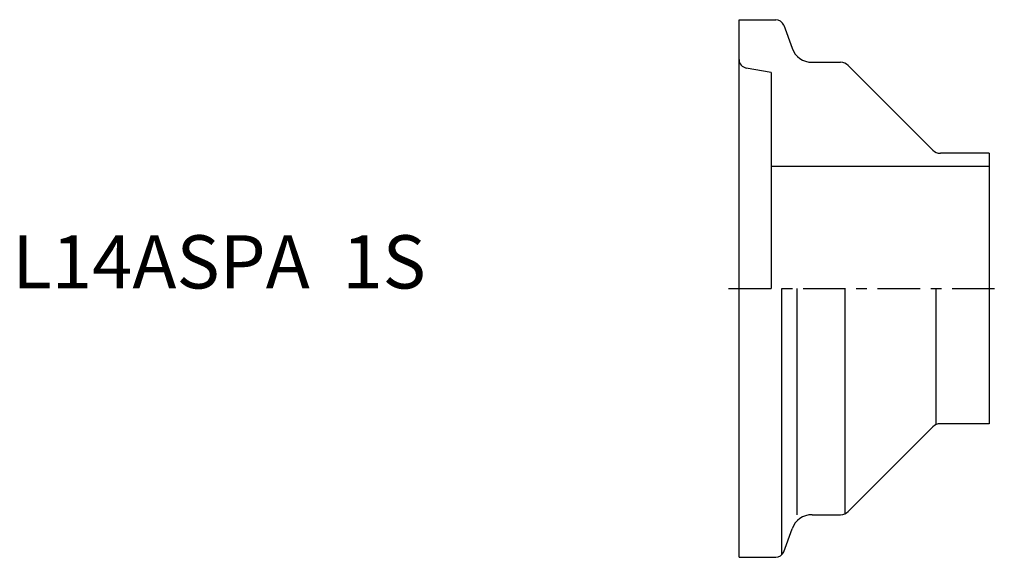
# Model space of a CAD drawing. Extents: x -67.6 to 24.9, y -25.2 to 25.2.
import ezdxf

# ---------------------------------------------------------------- set-up
doc = ezdxf.new("R2010")
doc.units = 0
doc.linetypes.add('CENTER', pattern=[7, 4, -1, 1, -1])
doc.layers.get('0').update_dxf_attribs({"linetype": 'CONTINUOUS'})

msp = doc.modelspace()

# ---------------------------------------------------------------- linework, layer by layer
for p, q in [((0, 25.25), (3.44, 25.25)), ((0, -25.25), (0, 25.25)), ((4.192, 24.724), (4.977, 22.566)), ((3, 20.3), (0.661, 20.712)), ((6.856, 21.25), (9.536, 21.25)), ((10.243, 20.957), (18.207, 12.993)), ((3, 20.3), (3, 0)), ((23.5, 12.7), (18.914, 12.7)), ((23.5, 12.7), (23.5, -12.7)), ((3, 11.5), (23.5, 11.5)), ((4, -25.021), (4, 0)), ((5.456, -21.25), (5.456, 0)), ((9.95, -21.16), (9.95, 0)), ((18.5, 0), (18.5, -12.7)), ((23.5, -12.7), (18.914, -12.7)), ((10.243, -20.957), (18.207, -12.993)), ((6.856, -21.25), (9.536, -21.25)), ((4.192, -24.724), (4.977, -22.566)), ((0, -25.25), (3.44, -25.25))]:
    msp.add_line(p, q)
at = {"linetype": 'CENTER'}
msp.add_line((-0.992, 0), (24.921, 0), dxfattribs=at)
for centre, radius, start, end in [((3.44, 24.45), 0.8, 20, 90), ((6.856, 23.25), 2, 200, 270), ((0.8, 21.5), 0.8, 180, 260), ((9.536, 20.25), 1, 45, 90), ((18.914, 13.7), 1, 225, 270), ((18.914, -13.7), 1, 90, 135), ((6.856, -23.25), 2, 90, 160), ((9.536, -20.25), 1, 270, 315), ((3.44, -24.45), 0.8, 270, 340)]:
    msp.add_arc(centre, radius, start, end)

# ---------------------------------------------------------------- texts
msp.add_text('L14ASPA  1S', height=5).set_placement((-68.301, 0))

doc.saveas('drawing.dxf')
